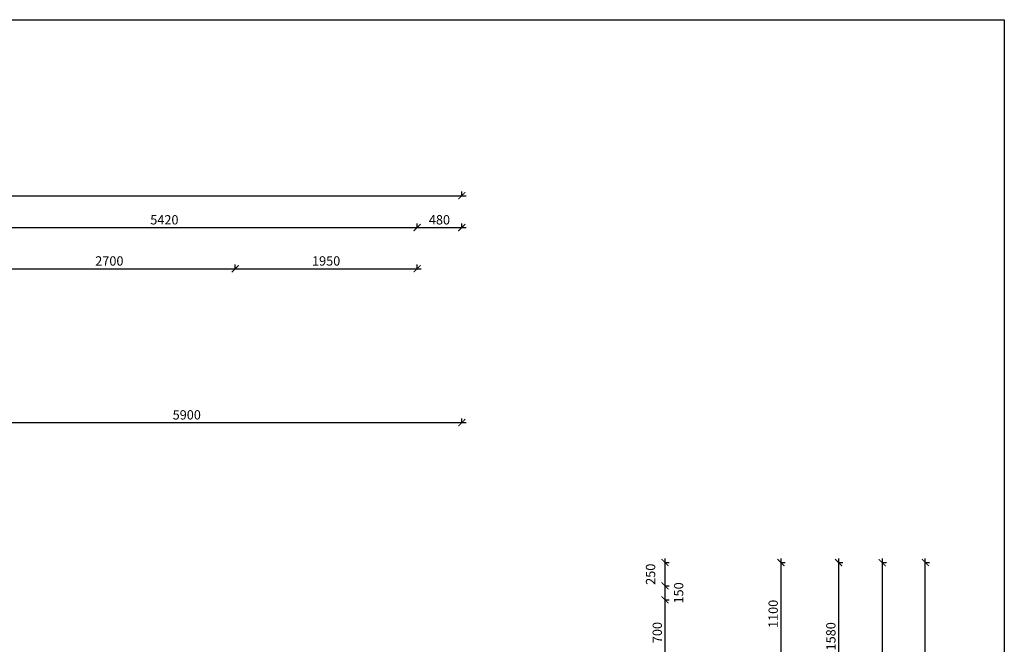
# Model space of a CAD drawing. Units: millimetres. Extents: x -1796 to 2638317, y -779594 to 44612.
# Drawn here: x 376332 to 386892, y -117971 to -111278 of the extents above; entities that cross this region are included whole.
import ezdxf

# ---------------------------------------------------------------- set-up
doc = ezdxf.new("R2010")
doc.units = ezdxf.units.MM
doc.header["$LTSCALE"] = 20
doc.layers.add('A-Kóty-D', color=251, linetype='Continuous')
doc.styles.get("Standard").update_dxf_attribs({"font": 'simplex.shx', "width": 0.8})
doc.dimstyles.new('AEC-ARCH-M-50', dxfattribs={"dimscale": 50, "dimtxt": 2, "dimasz": 1.5, "dimexe": 0.9, "dimexo": 1.5, "dimgap": 0.666, "dimtad": 1, "dimdec": 0, "dimzin": 11, "dimdsep": 46, "dimtxsty": 'Standard', "dimblk": 'ARCHTICK', "dimcen": 2, "dimdle": 0.9, "dimazin": 2, "dimtfac": 0.75, "dimtdec": 0, "dimtix": 1, "dimtmove": 2, "dimatfit": 2, "dimfxl": 1, "dimtolj": 1, "dimtzin": 0, "dimarcsym": 0})

# ---------------------------------------------------------------- blocks, each defined once
blk = doc.blocks.new('_ArchTick')
at = {"color": 0, "linetype": 'ByBlock', "const_width": 0.15}
blk.add_lwpolyline([(-0.5, -0.5), (0.5, 0.5)], dxfattribs=at)
blk = doc.blocks.new('*D1334')
at = {"layer": 'A-Kóty-D', "color": 0, "lineweight": -2, "transparency": 16777216}
for p, q in [((375129, -113505), (380639, -113505)), ((375174, -113505), (375174, -113460)), ((380594, -113505), (380594, -113460))]:
    blk.add_line(p, q, dxfattribs=at)
at = {"layer": 'Defpoints', "color": 0, "transparency": 16777216}
for p in [(380594, -113505), (375174, -113580), (380594, -113580)]:
    blk.add_point(p, dxfattribs=at)
at = {"layer": 'A-Kóty-D', "color": 0, "lineweight": -2, "transparency": 16777216, "xscale": 75, "yscale": 75, "zscale": 75, "rotation": 180}
blk.add_blockref('_ArchTick', (375174, -113505), dxfattribs=at)
at = {"layer": 'A-Kóty-D', "color": 0, "lineweight": -2, "transparency": 16777216, "xscale": 75, "yscale": 75, "zscale": 75}
blk.add_blockref('_ArchTick', (380594, -113505), dxfattribs=at)
at = {"layer": 'A-Kóty-D', "color": 0, "transparency": 16777216, "insert": (377884, -113422), "char_height": 100, "attachment_point": 5}
blk.add_mtext('\\A1;5420', dxfattribs=at)
blk = doc.blocks.new('*D1335')
at = {"layer": 'A-Kóty-D', "color": 0, "lineweight": -2, "transparency": 16777216}
for p, q in [((380549, -113505), (381119, -113505)), ((380594, -113505), (380594, -113460)), ((381074, -113505), (381074, -113460))]:
    blk.add_line(p, q, dxfattribs=at)
at = {"layer": 'Defpoints', "color": 0, "transparency": 16777216}
for p in [(381074, -113505), (380594, -113580), (381074, -113580)]:
    blk.add_point(p, dxfattribs=at)
at = {"layer": 'A-Kóty-D', "color": 0, "lineweight": -2, "transparency": 16777216, "xscale": 75, "yscale": 75, "zscale": 75, "rotation": 180}
blk.add_blockref('_ArchTick', (380594, -113505), dxfattribs=at)
at = {"layer": 'A-Kóty-D', "color": 0, "lineweight": -2, "transparency": 16777216, "xscale": 75, "yscale": 75, "zscale": 75}
blk.add_blockref('_ArchTick', (381074, -113505), dxfattribs=at)
at = {"layer": 'A-Kóty-D', "color": 0, "transparency": 16777216, "insert": (380834, -113422), "char_height": 100, "attachment_point": 5}
blk.add_mtext('\\A1;480', dxfattribs=at)
blk = doc.blocks.new('*D1338')
at = {"layer": 'A-Kóty-D', "color": 0, "lineweight": -2, "transparency": 16777216}
for p, q in [((369729, -113164), (381119, -113164)), ((369774, -113164), (369774, -113119)), ((381074, -113164), (381074, -113119))]:
    blk.add_line(p, q, dxfattribs=at)
at = {"layer": 'Defpoints', "color": 0, "transparency": 16777216}
for p in [(381074, -113164), (369774, -113239), (381074, -113239)]:
    blk.add_point(p, dxfattribs=at)
at = {"layer": 'A-Kóty-D', "color": 0, "lineweight": -2, "transparency": 16777216, "xscale": 75, "yscale": 75, "zscale": 75, "rotation": 180}
blk.add_blockref('_ArchTick', (369774, -113164), dxfattribs=at)
at = {"layer": 'A-Kóty-D', "color": 0, "lineweight": -2, "transparency": 16777216, "xscale": 75, "yscale": 75, "zscale": 75}
blk.add_blockref('_ArchTick', (381074, -113164), dxfattribs=at)
at = {"layer": 'A-Kóty-D', "color": 0, "transparency": 16777216, "insert": (375424, -113081), "char_height": 100, "attachment_point": 5}
blk.add_mtext('\\A1;11300', dxfattribs=at)
blk = doc.blocks.new('*D1348')
at = {"layer": 'A-Kóty-D', "color": 0, "lineweight": -2, "transparency": 16777216}
for p, q in [((375129, -115595), (381119, -115595)), ((375174, -115595), (375174, -115550)), ((381074, -115595), (381074, -115550))]:
    blk.add_line(p, q, dxfattribs=at)
at = {"layer": 'Defpoints', "color": 0, "transparency": 16777216}
for p in [(381074, -115595), (375174, -115670), (381074, -115670)]:
    blk.add_point(p, dxfattribs=at)
at = {"layer": 'A-Kóty-D', "color": 0, "lineweight": -2, "transparency": 16777216, "xscale": 75, "yscale": 75, "zscale": 75, "rotation": 180}
blk.add_blockref('_ArchTick', (375174, -115595), dxfattribs=at)
at = {"layer": 'A-Kóty-D', "color": 0, "lineweight": -2, "transparency": 16777216, "xscale": 75, "yscale": 75, "zscale": 75}
blk.add_blockref('_ArchTick', (381074, -115595), dxfattribs=at)
at = {"layer": 'A-Kóty-D', "color": 0, "transparency": 16777216, "insert": (378124, -115512), "char_height": 100, "attachment_point": 5}
blk.add_mtext('\\A1;5900', dxfattribs=at)
blk = doc.blocks.new('*D1365')
at = {"layer": 'A-Kóty-D', "color": 0, "lineweight": -2, "transparency": 16777216}
for p, q in [((383253, -117050), (383253, -117390)), ((383253, -117095), (383298, -117095)), ((383253, -117345), (383298, -117345))]:
    blk.add_line(p, q, dxfattribs=at)
at = {"layer": 'Defpoints', "color": 0, "transparency": 16777216}
for p in [(383178, -117095), (383178, -117345), (383253, -117345)]:
    blk.add_point(p, dxfattribs=at)
at = {"layer": 'A-Kóty-D', "color": 0, "lineweight": -2, "transparency": 16777216, "xscale": 75, "yscale": 75, "zscale": 75}
for p, rotation in [((383253, -117095), 90), ((383253, -117345), 270)]:
    blk.add_blockref('_ArchTick', p, dxfattribs=dict(at, rotation=rotation))
at = {"layer": 'A-Kóty-D', "color": 0, "transparency": 16777216, "insert": (383098, -117220), "char_height": 100, "attachment_point": 5, "rotation": 90}
blk.add_mtext('\\A1;250', dxfattribs=at)
blk = doc.blocks.new('*D1366')
at = {"layer": 'A-Kóty-D', "color": 0, "lineweight": -2, "transparency": 16777216}
for p, q in [((383253, -117300), (383253, -117540)), ((383253, -117345), (383298, -117345)), ((383253, -117495), (383298, -117495))]:
    blk.add_line(p, q, dxfattribs=at)
at = {"layer": 'Defpoints', "color": 0, "transparency": 16777216}
for p in [(383178, -117345), (383178, -117495), (383253, -117495)]:
    blk.add_point(p, dxfattribs=at)
at = {"layer": 'A-Kóty-D', "color": 0, "lineweight": -2, "transparency": 16777216, "xscale": 75, "yscale": 75, "zscale": 75}
for p, rotation in [((383253, -117345), 90), ((383253, -117495), 270)]:
    blk.add_blockref('_ArchTick', p, dxfattribs=dict(at, rotation=rotation))
at = {"layer": 'A-Kóty-D', "color": 0, "transparency": 16777216, "insert": (383399, -117420), "char_height": 100, "attachment_point": 5, "rotation": 90}
blk.add_mtext('\\A1;150', dxfattribs=at)
blk = doc.blocks.new('*D1367')
at = {"layer": 'A-Kóty-D', "color": 0, "lineweight": -2, "transparency": 16777216}
for p, q in [((383253, -117450), (383253, -118240)), ((383253, -117495), (383298, -117495)), ((383253, -118195), (383298, -118195))]:
    blk.add_line(p, q, dxfattribs=at)
at = {"layer": 'Defpoints', "color": 0, "transparency": 16777216}
for p in [(383178, -117495), (383178, -118195), (383253, -118195)]:
    blk.add_point(p, dxfattribs=at)
at = {"layer": 'A-Kóty-D', "color": 0, "lineweight": -2, "transparency": 16777216, "xscale": 75, "yscale": 75, "zscale": 75}
for p, rotation in [((383253, -117495), 90), ((383253, -118195), 270)]:
    blk.add_blockref('_ArchTick', p, dxfattribs=dict(at, rotation=rotation))
at = {"layer": 'A-Kóty-D', "color": 0, "transparency": 16777216, "insert": (383170, -117845), "char_height": 100, "attachment_point": 5, "rotation": 90}
blk.add_mtext('\\A1;700', dxfattribs=at)
blk = doc.blocks.new('*D1384')
at = {"layer": 'A-Kóty-D', "color": 0, "lineweight": -2, "transparency": 16777216}
for p, q in [((384496, -117050), (384496, -118240)), ((384496, -117095), (384541, -117095)), ((384496, -118195), (384541, -118195))]:
    blk.add_line(p, q, dxfattribs=at)
at = {"layer": 'Defpoints', "color": 0, "transparency": 16777216}
for p in [(384421, -117095), (384421, -118195), (384496, -118195)]:
    blk.add_point(p, dxfattribs=at)
at = {"layer": 'A-Kóty-D', "color": 0, "lineweight": -2, "transparency": 16777216, "xscale": 75, "yscale": 75, "zscale": 75}
for p, rotation in [((384496, -117095), 90), ((384496, -118195), 270)]:
    blk.add_blockref('_ArchTick', p, dxfattribs=dict(at, rotation=rotation))
at = {"layer": 'A-Kóty-D', "color": 0, "transparency": 16777216, "insert": (384413, -117645), "char_height": 100, "attachment_point": 5, "rotation": 90}
blk.add_mtext('\\A1;1100', dxfattribs=at)
blk = doc.blocks.new('*D1394')
at = {"layer": 'A-Kóty-D', "color": 0, "lineweight": -2, "transparency": 16777216}
for p, q in [((375944, -113946), (375944, -113901)), ((378644, -113946), (378644, -113901)), ((375899, -113946), (378689, -113946))]:
    blk.add_line(p, q, dxfattribs=at)
at = {"layer": 'Defpoints', "color": 0, "transparency": 16777216}
for p in [(375944, -114021), (378644, -113946), (378644, -114021)]:
    blk.add_point(p, dxfattribs=at)
at = {"layer": 'A-Kóty-D', "color": 0, "lineweight": -2, "transparency": 16777216, "xscale": 75, "yscale": 75, "zscale": 75, "rotation": 180}
blk.add_blockref('_ArchTick', (375944, -113946), dxfattribs=at)
at = {"layer": 'A-Kóty-D', "color": 0, "lineweight": -2, "transparency": 16777216, "xscale": 75, "yscale": 75, "zscale": 75}
blk.add_blockref('_ArchTick', (378644, -113946), dxfattribs=at)
at = {"layer": 'A-Kóty-D', "color": 0, "transparency": 16777216, "insert": (377294, -113863), "char_height": 100, "attachment_point": 5}
blk.add_mtext('\\A1;2700', dxfattribs=at)
blk = doc.blocks.new('*D1395')
at = {"layer": 'A-Kóty-D', "color": 0, "lineweight": -2, "transparency": 16777216}
for p, q in [((378644, -113946), (378644, -113901)), ((380594, -113946), (380594, -113901)), ((378599, -113946), (380639, -113946))]:
    blk.add_line(p, q, dxfattribs=at)
at = {"layer": 'Defpoints', "color": 0, "transparency": 16777216}
for p in [(378644, -114021), (380594, -113946), (380594, -114021)]:
    blk.add_point(p, dxfattribs=at)
at = {"layer": 'A-Kóty-D', "color": 0, "lineweight": -2, "transparency": 16777216, "xscale": 75, "yscale": 75, "zscale": 75, "rotation": 180}
blk.add_blockref('_ArchTick', (378644, -113946), dxfattribs=at)
at = {"layer": 'A-Kóty-D', "color": 0, "lineweight": -2, "transparency": 16777216, "xscale": 75, "yscale": 75, "zscale": 75}
blk.add_blockref('_ArchTick', (380594, -113946), dxfattribs=at)
at = {"layer": 'A-Kóty-D', "color": 0, "transparency": 16777216, "insert": (379619, -113863), "char_height": 100, "attachment_point": 5}
blk.add_mtext('\\A1;1950', dxfattribs=at)
blk = doc.blocks.new('*D1399')
at = {"layer": 'A-Kóty-D', "color": 0, "lineweight": -2, "transparency": 16777216}
for p, q in [((385115, -117050), (385115, -118720)), ((385115, -117095), (385160, -117095)), ((385115, -118675), (385160, -118675))]:
    blk.add_line(p, q, dxfattribs=at)
at = {"layer": 'Defpoints', "color": 0, "transparency": 16777216}
for p in [(385040, -117095), (385040, -118675), (385115, -118675)]:
    blk.add_point(p, dxfattribs=at)
at = {"layer": 'A-Kóty-D', "color": 0, "lineweight": -2, "transparency": 16777216, "xscale": 75, "yscale": 75, "zscale": 75}
for p, rotation in [((385115, -117095), 90), ((385115, -118675), 270)]:
    blk.add_blockref('_ArchTick', p, dxfattribs=dict(at, rotation=rotation))
at = {"layer": 'A-Kóty-D', "color": 0, "transparency": 16777216, "insert": (385032, -117885), "char_height": 100, "attachment_point": 5, "rotation": 90}
blk.add_mtext('\\A1;1580', dxfattribs=at)
blk = doc.blocks.new('*D1405')
at = {"layer": 'A-Kóty-D', "color": 0, "lineweight": -2, "transparency": 16777216}
for p, q in [((385582, -117050), (385582, -129540)), ((385582, -117095), (385627, -117095)), ((385582, -129495), (385627, -129495))]:
    blk.add_line(p, q, dxfattribs=at)
at = {"layer": 'Defpoints', "color": 0, "transparency": 16777216}
for p in [(385507, -117095), (385507, -129495), (385582, -129495)]:
    blk.add_point(p, dxfattribs=at)
at = {"layer": 'A-Kóty-D', "color": 0, "lineweight": -2, "transparency": 16777216, "xscale": 75, "yscale": 75, "zscale": 75}
for p, rotation in [((385582, -117095), 90), ((385582, -129495), 270)]:
    blk.add_blockref('_ArchTick', p, dxfattribs=dict(at, rotation=rotation))
at = {"layer": 'A-Kóty-D', "color": 0, "transparency": 16777216, "insert": (385499, -123295), "char_height": 100, "attachment_point": 5, "rotation": 90}
blk.add_mtext('\\A1;12400', dxfattribs=at)
blk = doc.blocks.new('*D1407')
at = {"layer": 'A-Kóty-D', "color": 0, "lineweight": -2, "transparency": 16777216}
for p, q in [((386045, -132620), (386045, -117050)), ((386045, -117095), (386090, -117095)), ((386045, -132575), (386090, -132575))]:
    blk.add_line(p, q, dxfattribs=at)
at = {"layer": 'Defpoints', "color": 0, "transparency": 16777216}
for p in [(385970, -117095), (386045, -117095), (385970, -132575)]:
    blk.add_point(p, dxfattribs=at)
at = {"layer": 'A-Kóty-D', "color": 0, "lineweight": -2, "transparency": 16777216, "xscale": 75, "yscale": 75, "zscale": 75}
for p, rotation in [((386045, -117095), 90), ((386045, -132575), 270)]:
    blk.add_blockref('_ArchTick', p, dxfattribs=dict(at, rotation=rotation))
at = {"layer": 'A-Kóty-D', "color": 0, "transparency": 16777216, "insert": (385962, -124835), "char_height": 100, "attachment_point": 5, "rotation": 90}
blk.add_mtext('\\A1;15480', dxfattribs=at)

msp = doc.modelspace()

# ---------------------------------------------------------------- linework, layer by layer
at = {"layer": 'A-Kóty-D', "linetype": 'ByBlock'}
msp.add_lwpolyline([(344842.0583, -111277.98018), (386892.0583, -111277.98018), (386892.0583, -140977.98018), (344842.0583, -140977.98018), (344842.0583, -111277.98018)], dxfattribs=at)

# ---------------------------------------------------------------- dimensions: what is measured, and where the dimension line sits
at = {"layer": 'A-Kóty-D'}
for base, p1, p2, picture, middle in [((381074.29972, -113163.84892), (369774.28935, -113238.84892), (381074.29972, -113238.84892), '*D1338', (375424.29453, -113080.54892)), ((380594.29972, -113505.10326), (375174.29331, -113580.10326), (380594.29972, -113580.10326), '*D1334', (377884.29652, -113421.80326)), ((381074.29972, -113505.10326), (380594.29972, -113580.10326), (381074.29972, -113580.10326), '*D1335', (380834.29972, -113421.80326)), ((378644.29331, -113945.87298), (375944.29331, -114020.87298), (378644.29331, -114020.87298), '*D1394', (377294.29331, -113862.57298)), ((380594.29972, -113945.87298), (378644.29331, -114020.87298), (380594.29972, -114020.87298), '*D1395', (379619.29652, -113862.57298)), ((381074.29972, -115595.24018), (375174.29516, -115670.24018), (381074.29972, -115670.24018), '*D1348', (378124.29744, -115511.94018))]:
    dim = msp.add_linear_dim(base=base, p1=p1, p2=p2, dimstyle='AEC-ARCH-M-50', override={"dimfxlon": 1}, dxfattribs=at)
    dim.commit()
    dim.dimension.update_dxf_attribs({"geometry": picture, "text_midpoint": middle})
for base, p1, p2, picture, middle in [((383253.32691, -117345.23125), (383178.32691, -117095.23125), (383178.32691, -117345.23125), '*D1365', (383098.14606, -117220.23125)), ((383253.32691, -117495.23125), (383178.32691, -117345.23125), (383178.32691, -117495.23125), '*D1366', (383399.15097, -117420.23125))]:
    dim = msp.add_linear_dim(base=base, p1=p1, p2=p2, angle=90, dimstyle='AEC-ARCH-M-50', override={"dimfxlon": 1}, dxfattribs=at)
    dim.commit()
    dim.dimension.update_dxf_attribs({"geometry": picture, "text_midpoint": middle, "dimtype": 160})
for base, p1, p2, picture, middle in [((384496.19188, -118195.21828), (384421.19188, -117095.23125), (384421.19188, -118195.21828), '*D1384', (384412.89188, -117645.22476)), ((385115.2659, -118675.21828), (385040.2659, -117095.23125), (385040.2659, -118675.21828), '*D1399', (385031.9659, -117885.22476)), ((385581.96841, -129495.21701), (385506.96841, -117095.23125), (385506.96841, -129495.21701), '*D1405', (385498.66841, -123295.22413)), ((386045.32592, -117095.23125), (385970.32592, -132575.21701), (385970.32592, -117095.23125), '*D1407', (385962.02592, -124835.22413)), ((383253.32691, -118195.21828), (383178.32691, -117495.23125), (383178.32691, -118195.21828), '*D1367', (383170.02691, -117845.22476))]:
    dim = msp.add_linear_dim(base=base, p1=p1, p2=p2, angle=90, dimstyle='AEC-ARCH-M-50', override={"dimfxlon": 1}, dxfattribs=at)
    dim.commit()
    dim.dimension.update_dxf_attribs({"geometry": picture, "text_midpoint": middle})

doc.saveas('drawing.dxf')
